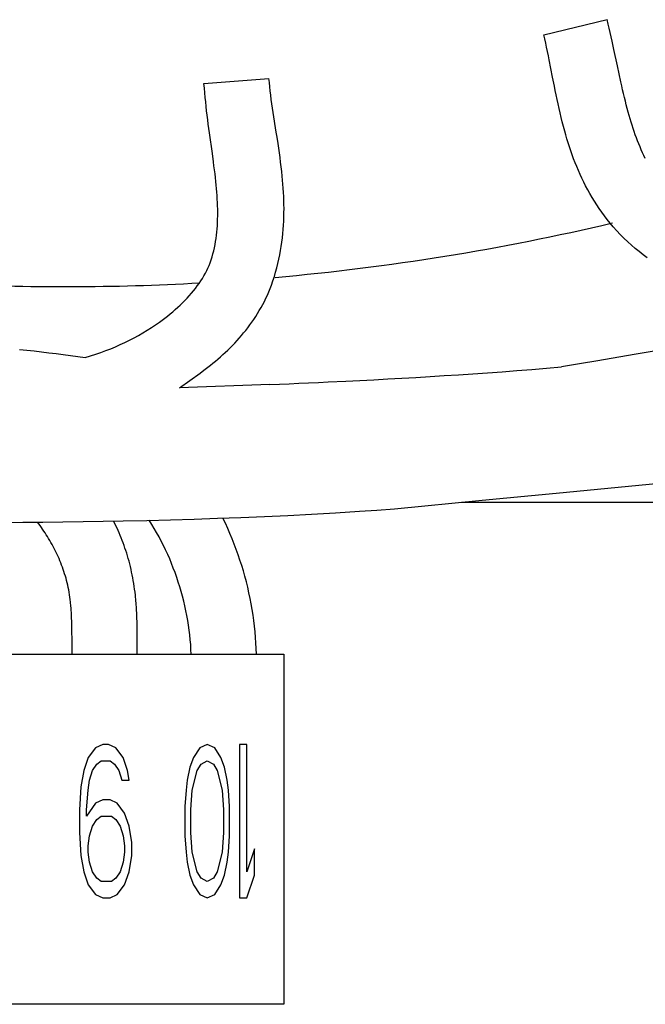
# Model space of a CAD drawing. Units: inches. Extents: x 1.1 to 69.6, y -15.1 to 39.7.
# Drawn here: x 34.8 to 35.6, y -2 to -0.8 of the extents above; entities that cross this region are included whole.
import ezdxf

# ---------------------------------------------------------------- set-up
doc = ezdxf.new("R2010")
doc.units = ezdxf.units.IN
doc.header["$LTSCALE"] = 1.21
doc.header["$MEASUREMENT"] = 0
doc.layers.get('0').update_dxf_attribs({"linetype": 'CONTINUOUS'})
doc.layers.add('DRAWING', color=7, linetype='CONTINUOUS')

# ---------------------------------------------------------------- blocks, each defined once
blk = doc.blocks.new('z2')
for p, q in [((6.7821, 9.2624), (6.8618, 9.2816)), ((6.8703, 9.2441), (6.868, 9.2546)), ((6.8747, 9.2234), (6.8703, 9.2441)), ((6.7911, 9.2201), (6.7889, 9.2309)), ((6.8768, 9.2133), (6.8747, 9.2234)), ((6.3549, 9.2013), (6.4366, 9.2077)), ((6.879, 9.2033), (6.8768, 9.2133)), ((6.3655, 9.1132), (6.3619, 9.1395)), ((6.4375, 8.823), (6.462, 8.824)), ((6.6788, 8.675), (6.9878, 8.675)), ((6.1887, 8.5256), (6.1886, 8.5294)), ((6.2708, 8.5246), (6.2707, 8.5292)), ((6.1888, 8.5218), (6.1887, 8.5256)), ((6.1889, 8.518), (6.1888, 8.5218)), ((6.189, 8.5142), (6.1889, 8.518)), ((6.2709, 8.5199), (6.2708, 8.5246)), ((6.271, 8.5153), (6.2709, 8.5199)), ((6.2711, 8.5107), (6.271, 8.5153)), ((6.189, 8.5103), (6.189, 8.5142)), ((6.1891, 8.5044), (6.189, 8.5103)), ((6.1891, 8.484), (6.1891, 8.5044)), ((6.2711, 8.5062), (6.2711, 8.5107)), ((6.2711, 8.4995), (6.2711, 8.5062)), ((6.271, 8.484), (6.2711, 8.4995)), ((4.9554, 8.484), (6.4554, 8.484)), ((6.4554, 8.484), (6.4554, 8.044)), ((6.2185, 8.3665), (6.2093, 8.3542)), ((6.2277, 8.3706), (6.2185, 8.3665)), ((6.235, 8.3706), (6.2277, 8.3706)), ((6.2442, 8.3665), (6.235, 8.3706)), ((6.2534, 8.3542), (6.2442, 8.3665)), ((6.3496, 8.3665), (6.3418, 8.3542)), ((6.359, 8.3706), (6.3496, 8.3665)), ((6.3684, 8.3665), (6.359, 8.3706)), ((6.3762, 8.3542), (6.3684, 8.3665)), ((6.409, 8.3706), (6.3996, 8.3706)), ((6.3996, 8.3706), (6.3996, 8.1777)), ((6.409, 8.2105), (6.409, 8.3706)), ((6.2093, 8.3542), (6.2038, 8.3378)), ((6.2589, 8.3378), (6.2534, 8.3542)), ((6.3418, 8.3542), (6.3371, 8.3419)), ((6.3809, 8.3419), (6.3762, 8.3542)), ((6.2148, 8.3378), (6.2203, 8.346)), ((6.2203, 8.346), (6.2258, 8.3501)), ((6.2258, 8.3501), (6.2368, 8.3501)), ((6.2368, 8.3501), (6.2424, 8.346)), ((6.2424, 8.346), (6.2479, 8.3378)), ((6.3371, 8.3419), (6.334, 8.3255)), ((6.3465, 8.3378), (6.3512, 8.346)), ((6.3512, 8.346), (6.359, 8.3501)), ((6.359, 8.3501), (6.3668, 8.346)), ((6.3668, 8.346), (6.3715, 8.3378)), ((6.384, 8.3255), (6.3809, 8.3419)), ((6.2038, 8.3378), (6.2001, 8.3172)), ((6.2111, 8.3255), (6.2148, 8.3378)), ((6.2479, 8.3378), (6.2515, 8.3255)), ((6.2607, 8.3255), (6.2589, 8.3378)), ((6.3402, 8.3131), (6.3465, 8.3378)), ((6.3715, 8.3378), (6.3777, 8.3131)), ((6.2001, 8.3172), (6.1983, 8.2885)), ((6.2093, 8.3131), (6.2111, 8.3255)), ((6.2515, 8.3255), (6.2607, 8.3255)), ((6.334, 8.3255), (6.3324, 8.3131)), ((6.3856, 8.3131), (6.384, 8.3255)), ((6.2074, 8.2885), (6.2093, 8.3131)), ((6.3324, 8.3131), (6.3308, 8.2926)), ((6.3386, 8.2885), (6.3402, 8.3131)), ((6.3777, 8.3131), (6.3793, 8.2885)), ((6.3871, 8.2926), (6.3856, 8.3131)), ((6.2185, 8.2967), (6.2074, 8.2803)), ((6.2277, 8.3008), (6.2185, 8.2967)), ((6.2368, 8.3008), (6.2277, 8.3008)), ((6.246, 8.2967), (6.2368, 8.3008)), ((6.2552, 8.2844), (6.246, 8.2967)), ((6.3308, 8.2926), (6.3308, 8.2557)), ((6.3871, 8.2557), (6.3871, 8.2926)), ((6.1983, 8.2885), (6.1983, 8.2598)), ((6.2074, 8.2803), (6.2074, 8.2885)), ((6.2203, 8.2762), (6.2258, 8.2803)), ((6.2258, 8.2803), (6.2387, 8.2803)), ((6.2387, 8.2803), (6.2442, 8.2762)), ((6.2607, 8.268), (6.2552, 8.2844)), ((6.3386, 8.2598), (6.3386, 8.2885)), ((6.3793, 8.2885), (6.3793, 8.2598)), ((6.2111, 8.2557), (6.2148, 8.268)), ((6.2148, 8.268), (6.2203, 8.2762)), ((6.2442, 8.2762), (6.2497, 8.268)), ((6.2497, 8.268), (6.2534, 8.2557)), ((6.2644, 8.2475), (6.2607, 8.268)), ((6.1983, 8.2598), (6.2001, 8.231)), ((6.2093, 8.2433), (6.2111, 8.2557)), ((6.2534, 8.2557), (6.2552, 8.2433)), ((6.3308, 8.2557), (6.3324, 8.2351)), ((6.3402, 8.2351), (6.3386, 8.2598)), ((6.3793, 8.2598), (6.3777, 8.2351)), ((6.3856, 8.2351), (6.3871, 8.2557)), ((6.2093, 8.2351), (6.2093, 8.2433)), ((6.2552, 8.2433), (6.2552, 8.2351)), ((6.2644, 8.231), (6.2644, 8.2475)), ((6.2001, 8.231), (6.2038, 8.2105)), ((6.2111, 8.2228), (6.2093, 8.2351)), ((6.2552, 8.2351), (6.2534, 8.2228)), ((6.2607, 8.2105), (6.2644, 8.231)), ((6.3324, 8.2351), (6.334, 8.2228)), ((6.3465, 8.2105), (6.3402, 8.2351)), ((6.3777, 8.2351), (6.3715, 8.2105)), ((6.384, 8.2228), (6.3856, 8.2351)), ((6.4184, 8.2392), (6.409, 8.2105)), ((6.4184, 8.2064), (6.4184, 8.2392)), ((6.2148, 8.2105), (6.2111, 8.2228)), ((6.2534, 8.2228), (6.2497, 8.2105)), ((6.334, 8.2228), (6.3371, 8.2064)), ((6.3809, 8.2064), (6.384, 8.2228)), ((6.2038, 8.2105), (6.2093, 8.1941)), ((6.2203, 8.2023), (6.2148, 8.2105)), ((6.2497, 8.2105), (6.2442, 8.2023)), ((6.2552, 8.1941), (6.2607, 8.2105)), ((6.3371, 8.2064), (6.3418, 8.1941)), ((6.3512, 8.2023), (6.3465, 8.2105)), ((6.3715, 8.2105), (6.3668, 8.2023)), ((6.3762, 8.1941), (6.3809, 8.2064)), ((6.409, 8.1777), (6.4184, 8.2064)), ((6.2093, 8.1941), (6.2185, 8.1818)), ((6.2258, 8.1982), (6.2203, 8.2023)), ((6.2387, 8.1982), (6.2258, 8.1982)), ((6.2442, 8.2023), (6.2387, 8.1982)), ((6.246, 8.1818), (6.2552, 8.1941)), ((6.3418, 8.1941), (6.3496, 8.1818)), ((6.359, 8.1982), (6.3512, 8.2023)), ((6.3668, 8.2023), (6.359, 8.1982)), ((6.3684, 8.1818), (6.3762, 8.1941)), ((6.2185, 8.1818), (6.2277, 8.1777)), ((6.2368, 8.1777), (6.246, 8.1818)), ((6.3496, 8.1818), (6.359, 8.1777)), ((6.359, 8.1777), (6.3684, 8.1818)), ((6.2277, 8.1777), (6.2368, 8.1777)), ((6.3996, 8.1777), (6.409, 8.1777)), ((6.4554, 8.044), (4.9554, 8.044))]:
    blk.add_line(p, q)
for points in [[(6.868, 9.2546), (6.8668, 9.2599), (6.8656, 9.2653), (6.8644, 9.2707), (6.8631, 9.2761), (6.8618, 9.2816)], [(6.7889, 9.2309), (6.7878, 9.2363), (6.7867, 9.2416), (6.7856, 9.2469), (6.7845, 9.2521), (6.7833, 9.2573), (6.7821, 9.2624)], [(6.7954, 9.198), (6.7932, 9.2091), (6.7911, 9.2201)], [(6.4454, 9.1427), (6.4436, 9.1539), (6.4427, 9.1594), (6.4419, 9.1649), (6.4411, 9.1704), (6.4403, 9.1758), (6.4395, 9.1812), (6.4388, 9.1866), (6.4382, 9.1919), (6.4376, 9.1972), (6.4371, 9.2025), (6.4366, 9.2077)], [(6.3619, 9.1395), (6.3604, 9.1504), (6.3597, 9.1558), (6.359, 9.1614), (6.3583, 9.1669), (6.3577, 9.1725), (6.3571, 9.1782), (6.3565, 9.1839), (6.3559, 9.1896), (6.3554, 9.1954), (6.3549, 9.2013)], [(6.8693, 9.0213), (6.8655, 9.0258), (6.8619, 9.0303), (6.8584, 9.0348), (6.855, 9.0394), (6.8517, 9.0441), (6.8486, 9.0487), (6.8456, 9.0534), (6.8427, 9.0582), (6.84, 9.0629), (6.8373, 9.0677), (6.8347, 9.0725), (6.8323, 9.0774), (6.8299, 9.0822), (6.8277, 9.0871), (6.8255, 9.092), (6.8235, 9.0969), (6.8215, 9.1018), (6.8196, 9.1068), (6.8178, 9.1117), (6.816, 9.1167), (6.8144, 9.1217), (6.8128, 9.1267), (6.8112, 9.1316), (6.8098, 9.1366), (6.8084, 9.1416), (6.8068, 9.1473), (6.8053, 9.153), (6.8039, 9.1587), (6.8026, 9.1643), (6.8013, 9.17), (6.8, 9.1756), (6.7988, 9.1813), (6.7976, 9.1869), (6.7965, 9.1925), (6.7954, 9.198)], [(6.9097, 9.1072), (6.9079, 9.1108), (6.9062, 9.1143), (6.9046, 9.118), (6.903, 9.1217), (6.9014, 9.1254), (6.8999, 9.1292), (6.8984, 9.133), (6.897, 9.1369), (6.8956, 9.1408), (6.8943, 9.1448), (6.893, 9.1488), (6.8918, 9.1528), (6.8906, 9.1569), (6.8894, 9.1611), (6.8882, 9.1653), (6.887, 9.1699), (6.8858, 9.1745), (6.8846, 9.1792), (6.8834, 9.1839), (6.8823, 9.1887), (6.8812, 9.1935), (6.8801, 9.1984), (6.879, 9.2033)], [(6.4397, 8.948), (6.4416, 8.9535), (6.4434, 8.9589), (6.445, 8.9643), (6.4465, 8.9698), (6.4479, 8.9752), (6.4491, 8.9806), (6.4502, 8.9859), (6.4512, 8.9913), (6.4521, 8.9966), (6.4529, 9.002), (6.4536, 9.0073), (6.4541, 9.0126), (6.4546, 9.0178), (6.455, 9.0231), (6.4552, 9.0283), (6.4554, 9.0336), (6.4555, 9.0388), (6.4556, 9.044), (6.4555, 9.0491), (6.4554, 9.0543), (6.4552, 9.0594), (6.4549, 9.0645), (6.4546, 9.0696), (6.4542, 9.0747), (6.4538, 9.0798), (6.4533, 9.0848), (6.4527, 9.0907), (6.452, 9.0966), (6.4513, 9.1025), (6.4505, 9.1083), (6.4497, 9.1141), (6.4489, 9.1199), (6.448, 9.1257), (6.4472, 9.1314), (6.4454, 9.1427)], [(6.3626, 8.976), (6.3639, 8.9798), (6.3651, 8.9835), (6.3662, 8.9873), (6.3672, 8.9911), (6.3681, 8.9949), (6.3689, 8.9988), (6.3696, 9.0027), (6.3702, 9.0066), (6.3707, 9.0106), (6.3711, 9.0146), (6.3715, 9.0186), (6.3718, 9.0226), (6.372, 9.0267), (6.3721, 9.0308), (6.3722, 9.035), (6.3722, 9.0391), (6.3722, 9.0433), (6.372, 9.0476), (6.3719, 9.0518), (6.3717, 9.0561), (6.3714, 9.0605), (6.3711, 9.0648), (6.3707, 9.0692), (6.3703, 9.0737), (6.3698, 9.0781), (6.3693, 9.083), (6.3688, 9.0879), (6.3682, 9.0929), (6.3675, 9.0979), (6.3669, 9.103), (6.3655, 9.1132)], [(6.5946, 8.6669), (6.7047, 8.6775), (6.7975, 8.6864), (6.8754, 8.6939), (6.9404, 8.7002)], [(6.912, 8.9823), (6.907, 8.9861), (6.902, 8.99), (6.8971, 8.994), (6.8922, 8.9981), (6.8875, 9.0024), (6.8828, 9.0069), (6.8782, 9.0115), (6.8737, 9.0163), (6.8693, 9.0213)], [(6.2055, 8.8568), (6.2122, 8.8589), (6.2188, 8.861), (6.2253, 8.8633), (6.2315, 8.8656), (6.2377, 8.868), (6.2437, 8.8705), (6.2497, 8.8731), (6.2555, 8.8758), (6.2613, 8.8787), (6.267, 8.8816), (6.2726, 8.8846), (6.2781, 8.8878), (6.2835, 8.8911), (6.2888, 8.8945), (6.294, 8.8979), (6.2991, 8.9015), (6.3041, 8.9052), (6.309, 8.909), (6.3123, 8.9117), (6.3156, 8.9144), (6.3187, 8.9172), (6.3219, 8.92), (6.3249, 8.9228), (6.3279, 8.9257), (6.3308, 8.9286), (6.3336, 8.9316), (6.3364, 8.9346), (6.3391, 8.9376), (6.3416, 8.9407), (6.3441, 8.9437), (6.3465, 8.9469), (6.3487, 8.95), (6.3509, 8.9532), (6.353, 8.9564), (6.3549, 8.9596), (6.3567, 8.9629), (6.3584, 8.9662), (6.3599, 8.9694), (6.3614, 8.9727), (6.3626, 8.976)], [(6.4375, 8.823), (6.3241, 8.8186), (6.35, 8.8372), (6.3549, 8.8409), (6.3598, 8.8446), (6.363, 8.8472), (6.3662, 8.8497), (6.3693, 8.8524), (6.3725, 8.855), (6.3756, 8.8578), (6.3787, 8.8605), (6.3817, 8.8633), (6.3848, 8.8662), (6.3877, 8.8691), (6.3907, 8.8721), (6.3936, 8.8751), (6.3965, 8.8782), (6.3993, 8.8813), (6.4021, 8.8845), (6.4048, 8.8878), (6.4075, 8.891), (6.4101, 8.8944), (6.4126, 8.8978), (6.4151, 8.9013), (6.4176, 8.9048), (6.42, 8.9084), (6.4223, 8.9121), (6.4245, 8.9158), (6.4267, 8.9196), (6.4288, 8.9235), (6.4308, 8.9274), (6.4327, 8.9314), (6.4346, 8.9354), (6.4364, 8.9395), (6.4381, 8.9437), (6.4397, 8.948)], [(6.1232, 8.8671), (6.1324, 8.8662), (6.1415, 8.8652), (6.1507, 8.8641), (6.1598, 8.863), (6.169, 8.8619), (6.1781, 8.8607), (6.1873, 8.8594), (6.1964, 8.8582), (6.2055, 8.8568)], [(6.9644, 8.8719), (6.9414, 8.8682), (6.9185, 8.8643), (6.8956, 8.8605), (6.8499, 8.8527)], [(6.8499, 8.8527), (6.8271, 8.8488), (6.8043, 8.845)], [(6.5333, 8.8272), (6.5509, 8.8281), (6.5684, 8.829), (6.586, 8.83), (6.6037, 8.8309), (6.6213, 8.832), (6.6391, 8.833), (6.6569, 8.8341), (6.6748, 8.8353), (6.6927, 8.8365), (6.7111, 8.8378), (6.7297, 8.8391), (6.7482, 8.8405), (6.7669, 8.8419), (6.7856, 8.8435), (6.8043, 8.845)], [(6.462, 8.824), (6.4743, 8.8245), (6.4865, 8.8251), (6.4987, 8.8256), (6.5109, 8.8262), (6.5333, 8.8272)], [(6.1019, 8.6497), (6.1271, 8.6499), (6.1524, 8.6501), (6.1777, 8.6504), (6.2029, 8.6507), (6.2281, 8.6511), (6.2532, 8.6516), (6.2831, 8.6522), (6.3128, 8.6529), (6.3424, 8.6538), (6.3719, 8.6548), (6.4014, 8.6559), (6.4309, 8.6571), (6.4605, 8.6585), (6.4902, 8.6601), (6.5202, 8.6618), (6.5503, 8.6637), (6.5724, 8.6652), (6.5945, 8.6669)], [(6.2687, 8.5582), (6.2683, 8.562), (6.2678, 8.5656), (6.2673, 8.5693), (6.2667, 8.5729), (6.2661, 8.5765), (6.2655, 8.5801), (6.2648, 8.5836), (6.264, 8.5871), (6.2633, 8.5906), (6.2625, 8.5941), (6.2616, 8.5975), (6.2607, 8.6009), (6.2597, 8.6042), (6.2588, 8.6076), (6.2578, 8.6109), (6.2567, 8.6142), (6.2556, 8.6174), (6.2545, 8.6206), (6.2533, 8.6238), (6.2521, 8.627), (6.2509, 8.6302), (6.2496, 8.6333), (6.2483, 8.6364), (6.247, 8.6394), (6.2456, 8.6424), (6.2442, 8.6455), (6.2428, 8.6484), (6.2413, 8.6514)], [(6.3388, 8.484), (6.3386, 8.49), (6.3382, 8.4961), (6.3377, 8.5022), (6.337, 8.5083), (6.3363, 8.5143), (6.3354, 8.5204), (6.3345, 8.5265), (6.3334, 8.5326), (6.3322, 8.5387), (6.3309, 8.5447), (6.3294, 8.5508), (6.3279, 8.5568), (6.3263, 8.5628), (6.3245, 8.5688), (6.3226, 8.5747), (6.3207, 8.5806), (6.3186, 8.5865), (6.3164, 8.5923), (6.3142, 8.5981), (6.3118, 8.6038), (6.3093, 8.6094), (6.3067, 8.615), (6.304, 8.6206), (6.3013, 8.6261), (6.2984, 8.6315), (6.2954, 8.6368), (6.2924, 8.642), (6.2892, 8.6472), (6.286, 8.6523)], [(6.4209, 8.484), (6.4206, 8.491), (6.4203, 8.4981), (6.4198, 8.5051), (6.4192, 8.5122), (6.4184, 8.5192), (6.4176, 8.5262), (6.4166, 8.5332), (6.4155, 8.5402), (6.4143, 8.5472), (6.4129, 8.5542), (6.4115, 8.5612), (6.4099, 8.5681), (6.4082, 8.575), (6.4064, 8.5819), (6.4044, 8.5887), (6.4024, 8.5955), (6.4002, 8.6023), (6.3979, 8.6091), (6.3955, 8.6158), (6.393, 8.6224), (6.3904, 8.6291), (6.3876, 8.6356), (6.3848, 8.6421), (6.3818, 8.6486), (6.3787, 8.655)], [(6.1871, 8.5496), (6.1868, 8.5527), (6.1864, 8.5558), (6.1859, 8.5588), (6.1854, 8.5618), (6.1849, 8.5648), (6.1843, 8.5678), (6.1836, 8.5707), (6.183, 8.5736), (6.1822, 8.5765), (6.1815, 8.5794), (6.1807, 8.5822), (6.1798, 8.585), (6.1789, 8.5878), (6.178, 8.5906), (6.177, 8.5933), (6.176, 8.5961), (6.1749, 8.5988), (6.1738, 8.6015), (6.1727, 8.6041), (6.1716, 8.6067), (6.1704, 8.6093), (6.1691, 8.6119), (6.1679, 8.6145), (6.1666, 8.617), (6.1653, 8.6195), (6.1639, 8.622), (6.1625, 8.6245), (6.1611, 8.6269), (6.1597, 8.6294), (6.1582, 8.6318), (6.1567, 8.6341), (6.1552, 8.6365), (6.1537, 8.6388), (6.1521, 8.6411), (6.1505, 8.6434), (6.1489, 8.6456), (6.1473, 8.6479), (6.1456, 8.6501)], [(6.2707, 8.5292), (6.2706, 8.5316), (6.2705, 8.534), (6.2704, 8.5363), (6.2702, 8.5387), (6.2701, 8.5411), (6.2699, 8.5435), (6.2698, 8.546), (6.2696, 8.5484), (6.2694, 8.5508), (6.2692, 8.5533), (6.2689, 8.5558), (6.2687, 8.5582)], [(6.1886, 8.5294), (6.1885, 8.5313), (6.1884, 8.5331), (6.1883, 8.535), (6.1882, 8.5368), (6.1881, 8.5387), (6.1879, 8.5405), (6.1878, 8.5424), (6.1876, 8.5442), (6.1875, 8.546), (6.1873, 8.5478), (6.1871, 8.5496)]]:
    blk.add_lwpolyline(points)
for start, end in [(275.0588, 283.2635), (267.064, 273.24)]:
    blk.add_arc((6.18, 11.946), 3, start, end)

msp = doc.modelspace()

# ---------------------------------------------------------------- block references
at = {"layer": 'DRAWING'}
msp.add_blockref('z2', (28.658, -10.0848), dxfattribs=at)

doc.saveas('drawing.dxf')
